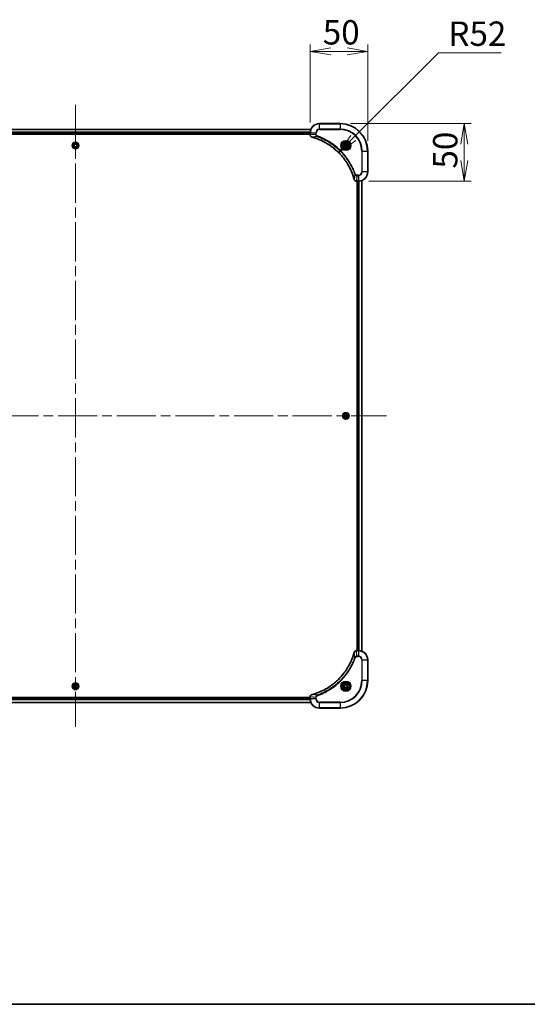
# Model space of a CAD drawing. Units: millimetres. Extents: x 87 to 13050, y 48 to 2436.
# Drawn here: x 3767 to 4208, y 48 to 904 of the extents above; entities that cross this region are included whole.
import ezdxf

# ---------------------------------------------------------------- set-up
doc = ezdxf.new("R2010")
doc.units = ezdxf.units.MM
doc.header["$LTSCALE"] = 6
doc.linetypes.add('CHAIN', pattern=[0.3543, 0.2362, -0.0295, 0.0591, -0.0295])
doc.layers.get('Defpoints').update_dxf_attribs({"lineweight": 25})
for name, color, linetype, lineweight in [('Border (ISO)', 7, 'Continuous', 35), ('Centerline (ISO)', 131, 'Continuous', 18), ('Dimension (ISO)', 7, 'Continuous', 18), ('Visible (ISO)', 7, 'Continuous', 35), ('Visible Narrow (ISO)', 7, 'Continuous', 25)]:
    doc.layers.add(name, color=color, linetype=linetype, lineweight=lineweight)
doc.styles.add('Note Text (TK)', font='MS PGothic.ttf')
doc.dimstyles.new('Default - Method 1b (TK)', dxfattribs={"dimscale": 6, "dimtxt": 2.5, "dimasz": 2.5, "dimexe": 1, "dimexo": 1.5, "dimgap": 1, "dimtad": 1, "dimdsep": 46, "dimtxsty": 'Note Text (TK)', "dimblk": 'OPEN', "dimcen": 0.09, "dimdle": 5, "dimclrd": 100, "dimclre": 100, "dimclrt": 7, "dimadec": 1, "dimazin": 1, "dimtfac": 1, "dimtmove": 0, "dimatfit": 3, "dimldrblk": 'OPEN', "dimfxl": 1, "dimtolj": 1, "dimlwd": -1, "dimlwe": -1, "dimarcsym": 0})

# ---------------------------------------------------------------- blocks, each defined once
blk = doc.blocks.new('Borders tk図枠')
at = {"layer": 'Border (ISO)'}
blk.add_line((14.5, 8), (405.5, 8), dxfattribs=at)
blk = doc.blocks.new('_Open')
at = {"color": 0, "linetype": 'ByBlock', "lineweight": -2}
for p, q in [((-1, 0.167), (0, 0)), ((-1, -0.167), (0, 0)), ((0, 0), (-1, 0))]:
    blk.add_line(p, q, dxfattribs=at)
blk = doc.blocks.new('*D58')
at = {"layer": 'Defpoints', "color": 0}
for p in [(4069.57, 876.16), (4019.57, 805.39), (4069.57, 789.39)]:
    blk.add_point(p, dxfattribs=at)
at = {"layer": 'Dimension (ISO)', "color": 100}
for p, q in [((4019.57, 814.39), (4019.57, 882.16)), ((4069.57, 798.39), (4069.57, 882.16)), ((4037.57, 876.16), (4051.57, 876.16))]:
    blk.add_line(p, q, dxfattribs=at)
at = {"layer": 'Dimension (ISO)', "color": 100, "xscale": 18, "yscale": 18, "zscale": 18, "rotation": 180}
blk.add_blockref('_Open', (4019.57, 876.16), dxfattribs=at)
at = {"layer": 'Dimension (ISO)', "color": 100, "xscale": 18, "yscale": 18, "zscale": 18}
blk.add_blockref('_Open', (4069.57, 876.16), dxfattribs=at)
at = {"layer": 'Dimension (ISO)', "color": 7, "insert": (4030.5, 892.75), "char_height": 15, "attachment_point": 4, "style": 'Note Text (TK)'}
blk.add_mtext('\\A1;\\fMS PGothic|b0|i0;{\\H21.1650;50', dxfattribs=at)
blk = doc.blocks.new('*D59')
at = {"layer": 'Defpoints', "color": 0}
for p in [(4045.57, 813.39), (4061.57, 763.39), (4153.53, 763.39)]:
    blk.add_point(p, dxfattribs=at)
at = {"layer": 'Dimension (ISO)', "color": 100}
for p, q in [((4054.57, 813.39), (4159.53, 813.39)), ((4153.53, 795.39), (4153.53, 781.39)), ((4070.57, 763.39), (4159.53, 763.39))]:
    blk.add_line(p, q, dxfattribs=at)
at = {"layer": 'Dimension (ISO)', "color": 100, "xscale": 18, "yscale": 18, "zscale": 18}
for p, rotation in [((4153.53, 813.39), 90), ((4153.53, 763.39), 270)]:
    blk.add_blockref('_Open', p, dxfattribs=dict(at, rotation=rotation))
at = {"layer": 'Dimension (ISO)', "color": 7, "insert": (4136.95, 774.32), "char_height": 15, "attachment_point": 4, "rotation": 90, "style": 'Note Text (TK)'}
blk.add_mtext('\\A1;\\fMS PGothic|b0|i0;{\\H21.1650;50', dxfattribs=at)
blk = doc.blocks.new('*D60')
at = {"layer": 'Defpoints', "color": 0}
for p in [(4044.34, 788.16), (4007.57, 751.39)]:
    blk.add_point(p, dxfattribs=at)
at = {"layer": 'Dimension (ISO)', "color": 100}
for p, q in [((4131.12, 874.97), (4057.06, 800.89)), ((4185.65, 874.97), (4131.12, 874.97))]:
    blk.add_line(p, q, dxfattribs=at)
at = {"layer": 'Dimension (ISO)', "color": 100, "xscale": 18, "yscale": 18, "zscale": 18, "rotation": 225.0076634220443}
blk.add_blockref('_Open', (4044.34, 788.16), dxfattribs=at)
at = {"layer": 'Dimension (ISO)', "color": 7, "insert": (4139.71, 891.55), "char_height": 15, "attachment_point": 4, "style": 'Note Text (TK)'}
blk.add_mtext('\\A1;\\fMS PGothic|b0|i0;{\\H21.1650;R52', dxfattribs=at)

msp = doc.modelspace()

# ---------------------------------------------------------------- linework, layer by layer
at = {"layer": 'Centerline (ISO)', "linetype": 'CHAIN', "ltscale": 23.990969}
for p, q in [((3815.5721, 829.6399), (3815.5721, 289.1399)), ((3545.3221, 559.3899), (4085.8221, 559.3899))]:
    msp.add_line(p, q, dxfattribs=at)
at = {"layer": 'Visible (ISO)'}
for p, q in [((4045.5721, 813.3899), (4027.5721, 813.3899)), ((4020.1559, 808.3899), (3610.9883, 808.3899)), ((3611.5721, 804.3899), (4019.5721, 804.3899)), ((4019.5721, 805.3899), (4019.5721, 803.5589)), ((3611.5721, 804.0899), (4019.5721, 804.0899)), ((4019.5721, 803.5589), (4019.5721, 803.5435)), ((4049.3221, 795.1116), (4050.5721, 795.8332)), ((4050.5721, 795.8332), (4051.8221, 795.1116)), ((3814.1287, 794.3899), (3814.8504, 795.6399)), ((3814.8504, 793.1399), (3814.1287, 794.3899)), ((3814.8504, 795.6399), (3816.2938, 795.6399)), ((3816.2938, 793.1399), (3814.8504, 793.1399)), ((3816.2938, 795.6399), (3817.0155, 794.3899)), ((3817.0155, 794.3899), (3816.2938, 793.1399)), ((4049.3221, 793.6682), (4049.3221, 795.1116)), ((4050.5721, 792.9465), (4049.3221, 793.6682)), ((4051.8221, 793.6682), (4050.5721, 792.9465)), ((4051.8221, 795.1116), (4051.8221, 793.6682)), ((4069.5721, 771.3899), (4069.5721, 789.3899)), ((4059.7257, 763.3899), (4059.7411, 763.3899)), ((4059.7411, 763.3899), (4061.5721, 763.3899)), ((4060.2721, 763.3899), (4060.2721, 355.3899)), ((4060.5721, 763.3899), (4060.5721, 355.3899)), ((4064.5721, 354.8061), (4064.5721, 763.9737)), ((4049.1287, 559.3899), (4049.8504, 560.6399)), ((4049.8504, 558.1399), (4049.1287, 559.3899)), ((4049.8504, 560.6399), (4051.2938, 560.6399)), ((4051.2938, 558.1399), (4049.8504, 558.1399)), ((4051.2938, 560.6399), (4052.0155, 559.3899)), ((4052.0155, 559.3899), (4051.2938, 558.1399)), ((4059.7411, 355.3899), (4059.7257, 355.3899)), ((4061.5721, 355.3899), (4059.7411, 355.3899)), ((4069.5721, 329.3899), (4069.5721, 347.3899)), ((3814.1287, 324.3899), (3814.8504, 325.6399)), ((3814.8504, 325.6399), (3816.2938, 325.6399)), ((3816.2938, 325.6399), (3817.0155, 324.3899)), ((4049.3221, 325.1116), (4050.5721, 325.8332)), ((4050.5721, 325.8332), (4051.8221, 325.1116)), ((3814.8504, 323.1399), (3814.1287, 324.3899)), ((3816.2938, 323.1399), (3814.8504, 323.1399)), ((3817.0155, 324.3899), (3816.2938, 323.1399)), ((4049.3221, 323.6682), (4049.3221, 325.1116)), ((4050.5721, 322.9465), (4049.3221, 323.6682)), ((4051.8221, 323.6682), (4050.5721, 322.9465)), ((4051.8221, 325.1116), (4051.8221, 323.6682)), ((3610.9883, 310.3899), (4020.1559, 310.3899)), ((4019.5721, 314.6899), (3611.5721, 314.6899)), ((4019.5721, 314.3899), (3611.5721, 314.3899)), ((4019.5721, 315.2363), (4019.5721, 315.2209)), ((4019.5721, 315.2209), (4019.5721, 313.3899)), ((4027.5721, 305.3899), (4045.5721, 305.3899))]:
    msp.add_line(p, q, dxfattribs=at)
for centre, radius in [((3815.5721, 794.3899), 2.9), ((4050.5721, 794.3899), 3.25), ((4050.5721, 794.3899), 2.75), ((4050.5721, 559.3899), 2.9), ((3815.5721, 324.3899), 2.9), ((4050.5721, 324.3899), 3.25), ((4050.5721, 324.3899), 2.75)]:
    msp.add_circle(centre, radius, dxfattribs=at)
for centre, radius, start, end in [((4027.5721, 805.3899), 8, 90, 180), ((4045.5721, 789.3899), 24, 0, 90), ((4061.5721, 771.3899), 8, 270, 0), ((4061.5721, 347.3899), 8, 0, 90), ((4045.5721, 329.3899), 24, 270, 0), ((4027.5721, 313.3899), 8, 180, 270)]:
    msp.add_arc(centre, radius, start, end, dxfattribs=at)
for points, knots in [([(4019.5721, 803.5435), (4019.5721, 803.283), (4019.6237, 803.0225), (4019.8268, 802.5294), (4019.983, 802.2989), (4020.3285, 801.9632), (4020.5016, 801.8413), (4020.8057, 801.6915), (4020.9281, 801.6455), (4021.0536, 801.6119)], [-0.196787795, -0.196787795, -0.196787795, -0.196787795, -0.138164041, -0.138164041, -0.076757801, -0.076757801, -0.029522231, -0.029522231, 0, 0, 0, 0]), ([(4021.0536, 801.6119), (4021.0655, 801.6087), (4021.0776, 801.6054), (4021.1017, 801.5989), (4021.1138, 801.5957), (4021.1258, 801.5924)], [0.00000000006, 0.00000000006, 0.00000000006, 0.00000000006, 0.00379309206, 0.00379309206, 0.00758618406, 0.00758618406, 0.00758618406, 0.00758618406]), ([(4021.1258, 801.5924), (4021.3346, 801.5361), (4021.543, 801.4784), (4021.9502, 801.363), (4022.149, 801.3054), (4022.7513, 801.1269), (4023.1539, 801.0022), (4024.076, 800.7044), (4024.5946, 800.5278), (4025.6048, 800.1659), (4026.0967, 799.9812), (4027.3082, 799.5053), (4028.0243, 799.2052), (4029.6553, 798.4786), (4030.5652, 798.0411), (4032.6269, 796.9747), (4033.7695, 796.3278), (4036.3374, 794.7427), (4037.7447, 793.7753), (4041.0473, 791.2572), (4042.8885, 789.6357), (4046.759, 785.7088), (4048.7179, 783.334), (4052.7077, 777.5178), (4054.5829, 773.9702), (4056.4144, 769.2661), (4056.7692, 768.2649), (4057.2665, 766.7127), (4057.4309, 766.1688), (4057.6507, 765.3965), (4057.7134, 765.1703), (4057.7746, 764.9436)], [0, 0, 0, 0, 0.06549657, 0.06549657, 0.12817861, 0.12817861, 0.2557943, 0.2557943, 0.42169471, 0.42169471, 0.58081118, 0.58081118, 0.81593963, 0.81593963, 1.12160661, 1.12160661, 1.51897368, 1.51897368, 2.03555087, 2.03555087, 2.7767893, 2.7767893, 3.70555522, 3.70555522, 4.91295092, 4.91295092, 5.23453446, 5.23453446, 5.40661912, 5.40661912, 5.47772979, 5.47772979, 5.47772979, 5.47772979]), ([(4057.7746, 764.9436), (4057.7779, 764.9315), (4057.7812, 764.9194), (4057.7877, 764.8953), (4057.7909, 764.8833), (4057.7941, 764.8714)], [0, 0, 0, 0, 0.003793092, 0.003793092, 0.007586184, 0.007586184, 0.007586184, 0.007586184]), ([(4057.7941, 764.8714), (4057.8421, 764.6924), (4057.9154, 764.5195), (4058.1649, 764.1043), (4058.3769, 763.8831), (4058.9508, 763.5058), (4059.3379, 763.3899), (4059.7257, 763.3899)], [-0.196787795, -0.196787795, -0.196787795, -0.196787795, -0.154661595, -0.154661595, -0.087259675, -0.087259675, 0, 0, 0, 0]), ([(4057.7746, 353.8361), (4057.7183, 353.6273), (4057.6606, 353.4189), (4057.5452, 353.0118), (4057.4876, 352.813), (4057.3091, 352.2106), (4057.1844, 351.8081), (4056.8866, 350.8859), (4056.71, 350.3674), (4056.3481, 349.3572), (4056.1634, 348.8653), (4055.6875, 347.6538), (4055.3874, 346.9376), (4054.6608, 345.3067), (4054.2233, 344.3968), (4053.1569, 342.335), (4052.51, 341.1925), (4050.9249, 338.6246), (4049.9575, 337.2173), (4047.4394, 333.9147), (4045.8179, 332.0735), (4041.8911, 328.203), (4039.5162, 326.2441), (4033.7, 322.2543), (4030.1524, 320.379), (4025.4483, 318.5476), (4024.4471, 318.1927), (4022.8949, 317.6955), (4022.351, 317.531), (4021.5788, 317.3112), (4021.3525, 317.2485), (4021.1258, 317.1873)], [0, 0, 0, 0, 0.06549657, 0.06549657, 0.12817861, 0.12817861, 0.2557943, 0.2557943, 0.42169471, 0.42169471, 0.58081118, 0.58081118, 0.81593963, 0.81593963, 1.12160661, 1.12160661, 1.51897368, 1.51897368, 2.03555087, 2.03555087, 2.7767893, 2.7767893, 3.70555522, 3.70555522, 4.91295092, 4.91295092, 5.23453446, 5.23453446, 5.40661912, 5.40661912, 5.47772979, 5.47772979, 5.47772979, 5.47772979]), ([(4057.7941, 353.9084), (4057.7909, 353.8964), (4057.7877, 353.8844), (4057.7812, 353.8603), (4057.7779, 353.8482), (4057.7746, 353.8361)], [0.00000000006, 0.00000000006, 0.00000000006, 0.00000000006, 0.00379309206, 0.00379309206, 0.00758618406, 0.00758618406, 0.00758618406, 0.00758618406]), ([(4059.7257, 355.3899), (4059.4652, 355.3899), (4059.2047, 355.3383), (4058.7116, 355.1352), (4058.4812, 354.979), (4058.1454, 354.6335), (4058.0235, 354.4604), (4057.8738, 354.1562), (4057.8278, 354.0338), (4057.7941, 353.9084)], [-0.196787795, -0.196787795, -0.196787795, -0.196787795, -0.138164041, -0.138164041, -0.076757801, -0.076757801, -0.029522231, -0.029522231, 0, 0, 0, 0]), ([(4021.0536, 317.1679), (4020.8746, 317.1198), (4020.7018, 317.0466), (4020.2865, 316.7971), (4020.0653, 316.585), (4019.6881, 316.0112), (4019.5721, 315.6241), (4019.5721, 315.2363)], [-0.196787795, -0.196787795, -0.196787795, -0.196787795, -0.154661595, -0.154661595, -0.087259675, -0.087259675, 0, 0, 0, 0]), ([(4021.1258, 317.1873), (4021.1138, 317.1841), (4021.1017, 317.1808), (4021.0776, 317.1743), (4021.0655, 317.1711), (4021.0536, 317.1679)], [0, 0, 0, 0, 0.003793092, 0.003793092, 0.007586184, 0.007586184, 0.007586184, 0.007586184])]:
    msp.add_open_spline(points, degree=3, knots=knots, dxfattribs=at)
at = {"layer": 'Visible Narrow (ISO)'}
for p, q in [((4027.5721, 813.2434), (4027.5721, 813.3899)), ((4027.5721, 813.2434), (4045.5721, 813.2434)), ((4027.5721, 808.5363), (4027.5721, 813.2434)), ((4045.5721, 813.2434), (4045.5721, 813.3899)), ((4045.5721, 813.2434), (4045.5721, 808.5363)), ((3611.0069, 808.3435), (4020.1373, 808.3435)), ((4019.5917, 805.9498), (3611.5525, 805.9498)), ((3611.5618, 805.7962), (4019.5824, 805.7962)), ((4019.5721, 804.6899), (3611.5721, 804.6899)), ((4019.5721, 805.3899), (4019.7185, 805.3899)), ((4019.7185, 803.5589), (4019.7185, 805.3899)), ((4019.7185, 805.3899), (4024.4256, 805.3899)), ((4024.4256, 805.3899), (4024.4256, 804.0528)), ((4024.4256, 805.3899), (4024.7792, 805.3899)), ((4024.7792, 804.0528), (4024.7792, 805.3899)), ((4027.5721, 808.5363), (4027.5721, 808.1828)), ((4045.5721, 808.5363), (4027.5721, 808.5363)), ((4027.5721, 808.1828), (4045.5721, 808.1828)), ((4045.5721, 808.1828), (4045.5721, 808.5363)), ((4019.7185, 803.5589), (4019.5721, 803.5589)), ((4024.4256, 804.0528), (4019.7185, 803.5589)), ((4025.6014, 802.1521), (4021.1337, 801.6214)), ((4024.4256, 804.0528), (4024.7792, 804.0528)), ((4025.6014, 802.1521), (4025.7548, 802.5847)), ((4064.365, 789.3899), (4064.365, 771.3899)), ((4064.7185, 789.3899), (4064.365, 789.3899)), ((4064.7185, 771.3899), (4064.7185, 789.3899)), ((4064.7185, 789.3899), (4069.4256, 789.3899)), ((4069.4256, 789.3899), (4069.4256, 771.3899)), ((4069.4256, 789.3899), (4069.5721, 789.3899)), ((4064.7185, 771.3899), (4064.365, 771.3899)), ((4069.4256, 771.3899), (4064.7185, 771.3899)), ((4069.4256, 771.3899), (4069.5721, 771.3899)), ((4058.3343, 769.4192), (4057.8036, 764.9515)), ((4058.3343, 769.4192), (4058.7669, 769.5726)), ((4060.235, 768.2434), (4059.7411, 763.5363)), ((4061.5721, 763.5363), (4059.7411, 763.5363)), ((4059.7411, 763.3899), (4059.7411, 763.5363)), ((4061.5721, 768.597), (4060.235, 768.597)), ((4060.235, 768.2434), (4060.235, 768.597)), ((4060.235, 768.2434), (4061.5721, 768.2434)), ((4060.8721, 355.3899), (4060.8721, 763.3899)), ((4061.5721, 768.2434), (4061.5721, 768.597)), ((4061.5721, 768.2434), (4061.5721, 763.5363)), ((4061.5721, 763.5363), (4061.5721, 763.3899)), ((4061.9316, 763.398), (4061.9316, 355.3818)), ((4062.162, 355.3681), (4062.162, 763.4117)), ((4064.5026, 763.9459), (4064.5026, 354.8338)), ((4058.3343, 349.3605), (4057.8036, 353.8282)), ((4059.7411, 355.2434), (4059.7411, 355.3899)), ((4059.7411, 355.2434), (4061.5721, 355.2434)), ((4060.235, 350.5363), (4059.7411, 355.2434)), ((4061.5721, 355.3899), (4061.5721, 355.2434)), ((4061.5721, 355.2434), (4061.5721, 350.5363)), ((4058.3343, 349.3605), (4058.7669, 349.2071)), ((4061.5721, 350.5363), (4060.235, 350.5363)), ((4060.235, 350.5363), (4060.235, 350.1828)), ((4060.235, 350.1828), (4061.5721, 350.1828)), ((4061.5721, 350.5363), (4061.5721, 350.1828)), ((4064.365, 347.3899), (4064.365, 329.3899)), ((4064.7185, 347.3899), (4064.365, 347.3899)), ((4064.7185, 329.3899), (4064.7185, 347.3899)), ((4064.7185, 347.3899), (4069.4256, 347.3899)), ((4069.4256, 347.3899), (4069.5721, 347.3899)), ((4069.4256, 347.3899), (4069.4256, 329.3899)), ((4064.365, 329.3899), (4064.7185, 329.3899)), ((4069.4256, 329.3899), (4064.7185, 329.3899)), ((4069.4256, 329.3899), (4069.5721, 329.3899)), ((4025.6014, 316.6277), (4021.1337, 317.1583)), ((4025.6014, 316.6277), (4025.7548, 316.195)), ((4020.1373, 310.4362), (3611.0069, 310.4362)), ((3611.5525, 312.8299), (4019.5917, 312.8299)), ((4019.5824, 312.9835), (3611.5618, 312.9835)), ((3611.5721, 314.0899), (4019.5721, 314.0899)), ((4019.5721, 315.2209), (4019.7185, 315.2209)), ((4019.7185, 313.3899), (4019.5721, 313.3899)), ((4019.7185, 313.3899), (4019.7185, 315.2209)), ((4024.4256, 314.727), (4019.7185, 315.2209)), ((4024.4256, 313.3899), (4019.7185, 313.3899)), ((4024.4256, 314.727), (4024.4256, 313.3899)), ((4024.4256, 314.727), (4024.7792, 314.727)), ((4024.4256, 313.3899), (4024.7792, 313.3899)), ((4024.7792, 313.3899), (4024.7792, 314.727)), ((4045.5721, 310.597), (4027.5721, 310.597)), ((4027.5721, 310.2434), (4027.5721, 310.597)), ((4027.5721, 310.2434), (4045.5721, 310.2434)), ((4027.5721, 305.5363), (4027.5721, 310.2434)), ((4045.5721, 310.2434), (4045.5721, 310.597)), ((4045.5721, 310.2434), (4045.5721, 305.5363)), ((4045.5721, 305.5363), (4027.5721, 305.5363)), ((4027.5721, 305.5363), (4027.5721, 305.3899)), ((4045.5721, 305.5363), (4045.5721, 305.3899))]:
    msp.add_line(p, q, dxfattribs=at)
for centre, radius in [((3815.5721, 794.3899), 2.8677), ((3815.5721, 794.3899), 2.3092), ((3815.5721, 794.3899), 2.1415), ((4050.5721, 794.3899), 4.4571), ((4050.5721, 794.3899), 4.1036), ((4050.5721, 794.3899), 3.3964), ((4050.5721, 794.3899), 2.45), ((4050.5721, 559.3899), 2.8677), ((4050.5721, 559.3899), 2.3092), ((4050.5721, 559.3899), 2.1415), ((3815.5721, 324.3899), 2.8677), ((3815.5721, 324.3899), 2.3092), ((3815.5721, 324.3899), 2.1415), ((4050.5721, 324.3899), 4.4571), ((4050.5721, 324.3899), 4.1036), ((4050.5721, 324.3899), 3.3964), ((4050.5721, 324.3899), 2.45)]:
    msp.add_circle(centre, radius, dxfattribs=at)
for centre, radius, start, end in [((4027.5721, 805.3899), 7.8536, 90, 180), ((4045.5721, 789.3899), 23.8536, 0, 90), ((4027.5721, 805.3899), 3.1464, 90, 180), ((4027.5721, 805.3899), 2.7929, 90, 180), ((4045.5721, 789.3899), 19.1464, 0, 90), ((4045.5721, 789.3899), 18.7929, 0, 90), ((4061.5721, 771.3899), 2.7929, 270, 0), ((4061.5721, 771.3899), 7.8536, 270, 0), ((4061.5721, 771.3899), 3.1464, 270, 0), ((4061.5721, 347.3899), 7.8536, 0, 90), ((4061.5721, 347.3899), 3.1464, 0, 90), ((4061.5721, 347.3899), 2.7929, 0, 90), ((4045.5721, 329.3899), 18.7929, 270, 0), ((4045.5721, 329.3899), 23.8536, 270, 0), ((4045.5721, 329.3899), 19.1464, 270, 0), ((4027.5721, 313.3899), 7.8536, 180, 270), ((4027.5721, 313.3899), 3.1464, 180, 270), ((4027.5721, 313.3899), 2.7929, 180, 270)]:
    msp.add_arc(centre, radius, start, end, dxfattribs=at)
for centre, major_axis, ratio, start_param, end_param in [((4020.0721, 803.5435), (-0.5, 0), 0.00935385, 0, 0.78591171), ((4021.1832, 802.0948), (-0.1296, -0.4829), 0.14287502, 5.88309318, 6.28318531), ((4021.2562, 802.0751), (-0.1303, -0.4827), 0.00038233, 0, 0.34837257), ((4058.2574, 765.074), (-0.4827, -0.1303), 0.00038233, 5.93481277, 6.28318534), ((4058.277, 765.001), (-0.4829, -0.1296), 0.14287502, 0, 0.40009213), ((4059.7257, 763.8899), (0, -0.5), 0.00935385, 5.4972736, 6.28318531), ((4058.2574, 353.7058), (-0.4827, 0.1303), 0.00038233, 0, 0.34837257), ((4058.277, 353.7788), (-0.4829, 0.1296), 0.14287502, 5.88309318, 6.28318531), ((4059.7257, 354.8899), (0, 0.5), 0.00935385, 0, 0.78591171), ((4021.1832, 316.685), (-0.1296, 0.4829), 0.14287502, 0, 0.40009213), ((4021.2562, 316.7046), (-0.1303, 0.4827), 0.00038233, 5.93481278, 6.28318535), ((4020.0721, 315.2363), (-0.5, 0), 0.00935385, 5.4972736, 6.28318531)]:
    msp.add_ellipse(centre, major_axis=major_axis, ratio=ratio, start_param=start_param, end_param=end_param, dxfattribs=at)
for points, knots in [([(4019.7187, 803.5402), (4019.7187, 803.5433), (4019.7187, 803.5464), (4019.7186, 803.5526), (4019.7186, 803.5557), (4019.7185, 803.5589)], [-0.00153668531, -0.00153668531, -0.00153668531, -0.00153668531, -0.00076834265, -0.00076834265, 0, 0, 0, 0]), ([(4021.0369, 801.6572), (4020.9157, 801.7026), (4020.8012, 801.7595), (4020.523, 801.9308), (4020.3708, 802.0592), (4020.071, 802.3933), (4019.9389, 802.6109), (4019.7658, 803.0664), (4019.7211, 803.3028), (4019.7187, 803.5402)], [0, 0, 0, 0, 0.029522231, 0.029522231, 0.076757801, 0.076757801, 0.138164041, 0.138164041, 0.196787795, 0.196787795, 0.196787795, 0.196787795]), ([(4021.1337, 801.6214), (4021.117, 801.6275), (4021.1006, 801.6335), (4021.0683, 801.6455), (4021.0525, 801.6514), (4021.0369, 801.6572)], [-0.00758618406, -0.00758618406, -0.00758618406, -0.00758618406, -0.00379309206, -0.00379309206, -0.00000000006, -0.00000000006, -0.00000000006, -0.00000000006]), ([(4057.8036, 764.9515), (4057.7422, 765.1787), (4057.6798, 765.4048), (4057.4602, 766.1776), (4057.2958, 766.7219), (4056.7989, 768.2752), (4056.4441, 769.2771), (4054.6131, 773.9847), (4052.7376, 777.5351), (4048.746, 783.3558), (4046.7859, 785.7324), (4042.9128, 789.662), (4041.0702, 791.2845), (4037.7651, 793.804), (4036.3567, 794.7718), (4033.7868, 796.3574), (4032.6434, 797.0045), (4030.58, 798.0711), (4029.6694, 798.5086), (4028.0372, 799.2352), (4027.3205, 799.5352), (4026.1081, 800.011), (4025.6159, 800.1956), (4024.6049, 800.5574), (4024.086, 800.7339), (4023.1632, 801.0316), (4022.7604, 801.1562), (4022.1576, 801.3346), (4021.9587, 801.3921), (4021.5512, 801.5074), (4021.343, 801.5648), (4021.1337, 801.6214)], [-5.47772979, -5.47772979, -5.47772979, -5.47772979, -5.40661912, -5.40661912, -5.23453446, -5.23453446, -4.91295092, -4.91295092, -3.70555522, -3.70555522, -2.7767893, -2.7767893, -2.03555087, -2.03555087, -1.51897368, -1.51897368, -1.12160661, -1.12160661, -0.81593963, -0.81593963, -0.58081118, -0.58081118, -0.42169471, -0.42169471, -0.2557943, -0.2557943, -0.12817861, -0.12817861, -0.06549657, -0.06549657, 0, 0, 0, 0]), ([(4024.4256, 804.0528), (4024.428, 803.8021), (4024.4732, 803.553), (4024.6384, 803.1034), (4024.7506, 802.9005), (4025.0075, 802.5766), (4025.1386, 802.4472), (4025.3857, 802.2664), (4025.489, 802.2038), (4025.6014, 802.1521)], [-0.187504168, -0.187504168, -0.187504168, -0.187504168, -0.125670471, -0.125670471, -0.069816928, -0.069816928, -0.026852665, -0.026852665, 0, 0, 0, 0]), ([(4025.7548, 802.5847), (4025.6705, 802.6146), (4025.5894, 802.6538), (4025.3908, 802.775), (4025.2803, 802.8686), (4025.061, 803.1144), (4024.9626, 803.2758), (4024.8183, 803.6406), (4024.7792, 803.8467), (4024.7792, 804.0528)], [0, 0, 0, 0, 0.026852665, 0.026852665, 0.069816928, 0.069816928, 0.125670471, 0.125670471, 0.187504168, 0.187504168, 0.187504168, 0.187504168]), ([(4025.6014, 802.1521), (4025.6965, 802.1181), (4025.7902, 802.0848), (4026.0999, 801.9729), (4026.3148, 801.8938), (4027.279, 801.5317), (4028.0224, 801.2335), (4029.8418, 800.4561), (4030.9095, 799.9577), (4034.7073, 798.0312), (4037.3347, 796.4009), (4041.7026, 793.1408), (4043.5079, 791.5977), (4046.4045, 788.7704), (4047.5504, 787.5421), (4049.6596, 785.0579), (4050.6298, 783.8077), (4052.2454, 781.5245), (4052.9142, 780.508), (4054.0351, 778.6716), (4054.5017, 777.8605), (4055.2798, 776.4222), (4055.6008, 775.8002), (4056.1644, 774.6536), (4056.411, 774.131), (4056.8321, 773.1997), (4057.0102, 772.7925), (4057.3164, 772.0683), (4057.4465, 771.7521), (4057.6713, 771.1906), (4057.7673, 770.9458), (4057.9339, 770.5114), (4058.0053, 770.3221), (4058.1239, 770.002), (4058.1717, 769.8714), (4058.2578, 769.6337), (4058.2957, 769.5272), (4058.3343, 769.4192)], [-4.82621249, -4.82621249, -4.82621249, -4.82621249, -4.79590965, -4.79590965, -4.72660511, -4.72660511, -4.4843018, -4.4843018, -4.127973, -4.127973, -3.19579554, -3.19579554, -2.47873595, -2.47873595, -1.97105483, -1.97105483, -1.49272454, -1.49272454, -1.12477817, -1.12477817, -0.8417425, -0.8417425, -0.62997615, -0.62997615, -0.45517217, -0.45517217, -0.32070756, -0.32070756, -0.21727325, -0.21727325, -0.1377084, -0.1377084, -0.07650467, -0.07650467, -0.0344265, -0.0344265, 0, 0, 0, 0]), ([(4058.7669, 769.5726), (4058.7286, 769.6808), (4058.6899, 769.7888), (4058.6032, 770.0287), (4058.5551, 770.1604), (4058.4355, 770.4832), (4058.3636, 770.6742), (4058.1958, 771.1124), (4058.0991, 771.3593), (4057.8726, 771.9257), (4057.7415, 772.2446), (4057.433, 772.9751), (4057.2535, 773.3859), (4056.8291, 774.3254), (4056.5806, 774.8525), (4056.0125, 776.0091), (4055.689, 776.6366), (4054.9046, 778.0875), (4054.4342, 778.9057), (4053.304, 780.7581), (4052.6297, 781.7835), (4051.0005, 784.0866), (4050.0222, 785.3478), (4047.8949, 787.8536), (4046.7391, 789.0925), (4043.8175, 791.9442), (4041.9965, 793.5004), (4037.5905, 796.7881), (4034.94, 798.4318), (4031.1091, 800.3737), (4030.032, 800.876), (4028.1968, 801.6594), (4027.4469, 801.9599), (4026.4743, 802.3246), (4026.2575, 802.4043), (4025.9452, 802.517), (4025.85, 802.5509), (4025.7548, 802.5847)], [0, 0, 0, 0, 0.0344265, 0.0344265, 0.07650467, 0.07650467, 0.1377084, 0.1377084, 0.21727325, 0.21727325, 0.32070756, 0.32070756, 0.45517217, 0.45517217, 0.62997615, 0.62997615, 0.8417425, 0.8417425, 1.12477817, 1.12477817, 1.49272454, 1.49272454, 1.97105483, 1.97105483, 2.47873595, 2.47873595, 3.19579554, 3.19579554, 4.127973, 4.127973, 4.4843018, 4.4843018, 4.72660511, 4.72660511, 4.79590965, 4.79590965, 4.82621249, 4.82621249, 4.82621249, 4.82621249]), ([(4057.8394, 764.8547), (4057.8336, 764.8703), (4057.8277, 764.8861), (4057.8158, 764.9184), (4057.8097, 764.9348), (4057.8036, 764.9515)], [-0.007586184, -0.007586184, -0.007586184, -0.007586184, -0.003793092, -0.003793092, 0, 0, 0, 0]), ([(4059.7224, 763.5365), (4059.369, 763.5401), (4059.0181, 763.6381), (4058.4747, 763.9601), (4058.2642, 764.1495), (4057.9922, 764.5225), (4057.9042, 764.6817), (4057.8394, 764.8547)], [0, 0, 0, 0, 0.087259675, 0.087259675, 0.154661595, 0.154661595, 0.196787795, 0.196787795, 0.196787795, 0.196787795]), ([(4058.3343, 769.4192), (4058.4256, 769.2207), (4058.5494, 769.0506), (4058.8737, 768.7127), (4059.0881, 768.5625), (4059.4956, 768.3697), (4059.6824, 768.3106), (4059.9927, 768.2557), (4060.1136, 768.2446), (4060.235, 768.2434)], [-0.187502416, -0.187502416, -0.187502416, -0.187502416, -0.14010274, -0.14010274, -0.077834855, -0.077834855, -0.029936483, -0.029936483, 0, 0, 0, 0]), ([(4060.235, 768.597), (4060.1352, 768.597), (4060.0354, 768.6061), (4059.7802, 768.6531), (4059.6274, 768.7049), (4059.3009, 768.873), (4059.1346, 769.0041), (4058.9012, 769.2854), (4058.8197, 769.4237), (4058.7669, 769.5726)], [0, 0, 0, 0, 0.029936483, 0.029936483, 0.077834855, 0.077834855, 0.14010274, 0.14010274, 0.187502416, 0.187502416, 0.187502416, 0.187502416]), ([(4059.7411, 763.5363), (4059.738, 763.5363), (4059.7349, 763.5364), (4059.7286, 763.5364), (4059.7255, 763.5365), (4059.7224, 763.5365)], [-0.00153668531, -0.00153668531, -0.00153668531, -0.00153668531, -0.00076834266, -0.00076834266, -0.00000000001, -0.00000000001, -0.00000000001, -0.00000000001]), ([(4021.1337, 317.1583), (4021.361, 317.2198), (4021.587, 317.2822), (4022.3598, 317.5018), (4022.9041, 317.6661), (4024.4574, 318.1631), (4025.4593, 318.5178), (4030.1669, 320.3488), (4033.7173, 322.2244), (4039.538, 326.216), (4041.9147, 328.1761), (4045.8442, 332.0492), (4047.4667, 333.8917), (4049.9862, 337.1969), (4050.954, 338.6053), (4052.5397, 341.1751), (4053.1867, 342.3186), (4054.2533, 344.3819), (4054.6908, 345.2925), (4055.4174, 346.9247), (4055.7174, 347.6414), (4056.1932, 348.8538), (4056.3779, 349.3461), (4056.7396, 350.357), (4056.9161, 350.8759), (4057.2138, 351.7988), (4057.3384, 352.2016), (4057.5168, 352.8044), (4057.5744, 353.0033), (4057.6897, 353.4107), (4057.747, 353.6189), (4057.8036, 353.8282)], [-5.47772979, -5.47772979, -5.47772979, -5.47772979, -5.40661912, -5.40661912, -5.23453446, -5.23453446, -4.91295092, -4.91295092, -3.70555522, -3.70555522, -2.7767893, -2.7767893, -2.03555087, -2.03555087, -1.51897368, -1.51897368, -1.12160661, -1.12160661, -0.81593963, -0.81593963, -0.58081118, -0.58081118, -0.42169471, -0.42169471, -0.2557943, -0.2557943, -0.12817861, -0.12817861, -0.06549657, -0.06549657, 0, 0, 0, 0]), ([(4057.8036, 353.8282), (4057.8097, 353.845), (4057.8158, 353.8614), (4057.8277, 353.8936), (4057.8336, 353.9094), (4057.8394, 353.925)], [-0.00758618406, -0.00758618406, -0.00758618406, -0.00758618406, -0.00379309206, -0.00379309206, -0.00000000006, -0.00000000006, -0.00000000006, -0.00000000006]), ([(4057.8394, 353.925), (4057.8848, 354.0463), (4057.9417, 354.1608), (4058.113, 354.439), (4058.2414, 354.5912), (4058.5755, 354.8909), (4058.7931, 355.0231), (4059.2486, 355.1962), (4059.485, 355.2408), (4059.7224, 355.2432)], [0, 0, 0, 0, 0.029522231, 0.029522231, 0.076757801, 0.076757801, 0.138164041, 0.138164041, 0.196787795, 0.196787795, 0.196787795, 0.196787795]), ([(4059.7224, 355.2432), (4059.7255, 355.2433), (4059.7286, 355.2433), (4059.7349, 355.2434), (4059.738, 355.2434), (4059.7411, 355.2434)], [-0.00153668531, -0.00153668531, -0.00153668531, -0.00153668531, -0.00076834265, -0.00076834265, 0, 0, 0, 0]), ([(4058.3343, 349.3605), (4058.3003, 349.2655), (4058.267, 349.1717), (4058.1552, 348.8621), (4058.076, 348.6471), (4057.714, 347.6829), (4057.4157, 346.9395), (4056.6383, 345.1202), (4056.14, 344.0524), (4054.2134, 340.2547), (4052.5832, 337.6273), (4049.323, 333.2594), (4047.7799, 331.4541), (4044.9526, 328.5575), (4043.7243, 327.4116), (4041.2402, 325.3023), (4039.9899, 324.3322), (4037.7067, 322.7166), (4036.6902, 322.0478), (4034.8539, 320.9268), (4034.0427, 320.4603), (4032.6044, 319.6822), (4031.9824, 319.3611), (4030.8358, 318.7975), (4030.3133, 318.551), (4029.3819, 318.1298), (4028.9747, 317.9517), (4028.2505, 317.6456), (4027.9343, 317.5155), (4027.3729, 317.2906), (4027.128, 317.1947), (4026.6936, 317.0281), (4026.5043, 316.9567), (4026.1843, 316.8381), (4026.0537, 316.7902), (4025.8159, 316.7042), (4025.7094, 316.6663), (4025.6014, 316.6277)], [-4.82621249, -4.82621249, -4.82621249, -4.82621249, -4.79590965, -4.79590965, -4.72660511, -4.72660511, -4.4843018, -4.4843018, -4.127973, -4.127973, -3.19579554, -3.19579554, -2.47873595, -2.47873595, -1.97105483, -1.97105483, -1.49272454, -1.49272454, -1.12477817, -1.12477817, -0.8417425, -0.8417425, -0.62997615, -0.62997615, -0.45517217, -0.45517217, -0.32070756, -0.32070756, -0.21727325, -0.21727325, -0.1377084, -0.1377084, -0.07650467, -0.07650467, -0.0344265, -0.0344265, 0, 0, 0, 0]), ([(4025.7548, 316.195), (4025.863, 316.2334), (4025.971, 316.272), (4026.2109, 316.3587), (4026.3426, 316.4069), (4026.6655, 316.5264), (4026.8564, 316.5983), (4027.2946, 316.7662), (4027.5415, 316.8629), (4028.1079, 317.0894), (4028.4268, 317.2205), (4029.1574, 317.529), (4029.5681, 317.7084), (4030.5076, 318.1329), (4031.0347, 318.3813), (4032.1913, 318.9494), (4032.8188, 319.273), (4034.2697, 320.0574), (4035.0879, 320.5277), (4036.9404, 321.6579), (4037.9657, 322.3323), (4040.2689, 323.9615), (4041.53, 324.9398), (4044.0358, 327.0671), (4045.2747, 328.2228), (4048.1264, 331.1445), (4049.6827, 332.9655), (4052.9704, 337.3715), (4054.614, 340.0219), (4056.556, 343.8529), (4057.0582, 344.93), (4057.8416, 346.7652), (4058.1421, 347.5151), (4058.5068, 348.4876), (4058.5866, 348.7045), (4058.6992, 349.0168), (4058.7332, 349.1119), (4058.7669, 349.2071)], [0, 0, 0, 0, 0.0344265, 0.0344265, 0.07650467, 0.07650467, 0.1377084, 0.1377084, 0.21727325, 0.21727325, 0.32070756, 0.32070756, 0.45517217, 0.45517217, 0.62997615, 0.62997615, 0.8417425, 0.8417425, 1.12477817, 1.12477817, 1.49272454, 1.49272454, 1.97105483, 1.97105483, 2.47873595, 2.47873595, 3.19579554, 3.19579554, 4.127973, 4.127973, 4.4843018, 4.4843018, 4.72660511, 4.72660511, 4.79590965, 4.79590965, 4.82621249, 4.82621249, 4.82621249, 4.82621249]), ([(4060.235, 350.5363), (4059.9843, 350.534), (4059.7352, 350.4887), (4059.2856, 350.3235), (4059.0827, 350.2114), (4058.7588, 349.9545), (4058.6294, 349.8233), (4058.4486, 349.5763), (4058.386, 349.473), (4058.3343, 349.3605)], [-0.187504168, -0.187504168, -0.187504168, -0.187504168, -0.125670471, -0.125670471, -0.069816928, -0.069816928, -0.026852665, -0.026852665, 0, 0, 0, 0]), ([(4058.7669, 349.2071), (4058.7968, 349.2915), (4058.836, 349.3725), (4058.9572, 349.5712), (4059.0508, 349.6816), (4059.2966, 349.901), (4059.458, 349.9994), (4059.8228, 350.1436), (4060.0289, 350.1828), (4060.235, 350.1828)], [0, 0, 0, 0, 0.026852665, 0.026852665, 0.069816928, 0.069816928, 0.125670471, 0.125670471, 0.187504168, 0.187504168, 0.187504168, 0.187504168]), ([(4019.7187, 315.2396), (4019.7223, 315.593), (4019.8203, 315.9439), (4020.1423, 316.4872), (4020.3317, 316.6978), (4020.7047, 316.9698), (4020.8639, 317.0578), (4021.0369, 317.1225)], [0, 0, 0, 0, 0.087259675, 0.087259675, 0.154661595, 0.154661595, 0.196787795, 0.196787795, 0.196787795, 0.196787795]), ([(4021.0369, 317.1225), (4021.0525, 317.1283), (4021.0683, 317.1342), (4021.1006, 317.1462), (4021.117, 317.1522), (4021.1337, 317.1583)], [-0.007586184, -0.007586184, -0.007586184, -0.007586184, -0.003793092, -0.003793092, 0, 0, 0, 0]), ([(4025.6014, 316.6277), (4025.403, 316.5364), (4025.2328, 316.4126), (4024.8949, 316.0883), (4024.7447, 315.8739), (4024.5519, 315.4664), (4024.4928, 315.2796), (4024.438, 314.9692), (4024.4268, 314.8483), (4024.4256, 314.727)], [-0.187502416, -0.187502416, -0.187502416, -0.187502416, -0.14010274, -0.14010274, -0.077834855, -0.077834855, -0.029936483, -0.029936483, 0, 0, 0, 0]), ([(4019.7185, 315.2209), (4019.7186, 315.224), (4019.7186, 315.2271), (4019.7187, 315.2333), (4019.7187, 315.2364), (4019.7187, 315.2396)], [-0.00153668531, -0.00153668531, -0.00153668531, -0.00153668531, -0.00076834266, -0.00076834266, -0.00000000001, -0.00000000001, -0.00000000001, -0.00000000001]), ([(4024.7792, 314.727), (4024.7792, 314.8268), (4024.7883, 314.9265), (4024.8353, 315.1817), (4024.8871, 315.3345), (4025.0552, 315.661), (4025.1863, 315.8274), (4025.4677, 316.0608), (4025.6059, 316.1422), (4025.7548, 316.195)], [0, 0, 0, 0, 0.029936483, 0.029936483, 0.077834855, 0.077834855, 0.14010274, 0.14010274, 0.187502416, 0.187502416, 0.187502416, 0.187502416])]:
    msp.add_open_spline(points, degree=3, knots=knots, dxfattribs=at)

# ---------------------------------------------------------------- block references
at = {"xscale": 8.5, "yscale": 8.5, "zscale": 8.5}
msp.add_blockref('Borders tk図枠', (2319.75, -20), dxfattribs=at)

# ---------------------------------------------------------------- dimensions: what is measured, and where the dimension line sits
at = {"layer": 'Dimension (ISO)', "color": 100}
dim = msp.add_radius_dim(center=(4007.5721, 751.3899), mpoint=(4044.3367, 788.1643), text='\\fMS PGothic|b0|i0;{\\H21.1650;<>', dimstyle='Default - Method 1b (TK)', override={"dimasz": 3, "dimtih": 1, "dimtoh": 1, "dimdec": 0, "dimlfac": 1, "dimcen": 0, "dimtdec": 0, "dimtofl": 0}, dxfattribs=at)
dim.commit()
dim.dimension.update_dxf_attribs({"geometry": '*D60', "text_midpoint": (4162.677, 874.9668), "dimtype": 164})
for base, p1, p2, angle, picture, middle in [((4069.5721, 876.1644), (4019.5721, 805.3899), (4069.5721, 789.3899), 180, '*D58', (4044.5721, 876.1644)), ((4153.5305, 763.3899), (4045.5721, 813.3899), (4061.5721, 763.3899), 90, '*D59', (4153.5305, 788.3899))]:
    dim = msp.add_linear_dim(base=base, p1=p1, p2=p2, angle=angle, text='\\fMS PGothic|b0|i0;{\\H21.1650;<>', dimstyle='Default - Method 1b (TK)', override={"dimasz": 3, "dimgap": 1, "dimdec": 0, "dimtol": 0, "dimlim": 0, "dimtp": 0, "dimtm": 0, "dimtdec": 0, "dimtofl": 1, "dimatfit": 1}, dxfattribs=at)
    dim.commit()
    dim.dimension.update_dxf_attribs({"geometry": picture, "text_midpoint": middle, "dimtype": 160})

doc.saveas('drawing.dxf')
